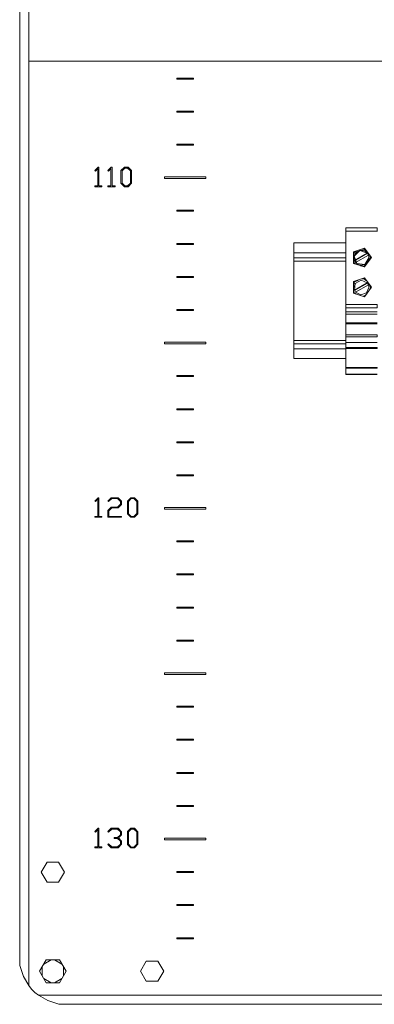
# Model space of a CAD drawing. Units: millimetres. Extents: x 2661 to 15062, y 0 to 420.
# Drawn here: x 12532 to 12553, y 104 to 164 of the extents above; entities that cross this region are included whole.
import ezdxf

# ---------------------------------------------------------------- set-up
doc = ezdxf.new("R2010")
doc.units = ezdxf.units.MM
doc.layers.add('EPLAN578', color=7, linetype='Continuous', lineweight=50)

msp = doc.modelspace()

# ---------------------------------------------------------------- linework, layer by layer
at = {"layer": 'EPLAN578', "color": 30, "linetype": 'Continuous', "lineweight": 0, "ltscale": 4}
for p, q in [((12531.6724, 372.1087), (12531.6724, 106.828)), ((12541.1724, 160.5007), (12542.1724, 160.5007)), ((12542.1724, 160.4407), (12542.1724, 160.5007)), ((12541.1724, 158.5007), (12542.1724, 158.5007)), ((12542.1724, 158.4407), (12542.1724, 158.5007)), ((12536.2428, 154.8715), (12536.3914, 155.0393)), ((12536.3914, 153.9829), (12536.3914, 155.0393)), ((12536.4076, 155.1113), (12536.4611, 155.1113)), ((12537.0365, 154.8715), (12537.1851, 155.0393)), ((12537.2012, 155.1113), (12537.2548, 155.1113)), ((12537.8585, 154.8893), (12538.0276, 155.0592)), ((12537.9956, 155.1113), (12538.2176, 155.1113)), ((12538.0276, 155.0592), (12538.1856, 155.0592)), ((12538.1856, 155.0592), (12538.3592, 154.8846)), ((12538.2176, 155.1113), (12538.4299, 154.9015)), ((12538.3592, 154.145), (12538.3592, 154.8846)), ((12538.4299, 154.1368), (12538.4299, 154.9015)), ((12536.2131, 153.9829), (12536.3914, 153.9829)), ((12536.6394, 153.9283), (12536.6394, 153.9829)), ((12537.4331, 153.9283), (12537.4331, 153.9829)), ((12537.9951, 153.9283), (12538.2179, 153.9283)), ((12538.0274, 153.9714), (12538.1858, 153.9714)), ((12538.1858, 153.9714), (12538.3592, 154.145)), ((12538.2179, 153.9283), (12538.4299, 154.1368)), ((12541.1724, 152.5007), (12542.1724, 152.5007)), ((12542.1724, 152.4407), (12542.1724, 152.5007)), ((12551.3724, 149.2495), (12551.3724, 151.4341)), ((12551.3724, 146.8119), (12551.3724, 151.4341)), ((12551.3724, 151.244), (12551.3724, 150.6731)), ((12551.3724, 151.2425), (12553.2724, 151.2425)), ((12541.1724, 150.5007), (12542.1724, 150.5007)), ((12542.1724, 150.4407), (12542.1724, 150.5007)), ((12548.2324, 150.5307), (12551.3724, 150.5307)), ((12551.837, 149.9962), (12552.5078, 150.214)), ((12552.344, 150.1417), (12552.4924, 150.1461)), ((12552.4176, 150.1439), (12552.5078, 150.1732)), ((12552.4924, 150.1461), (12552.6115, 150.0523)), ((12552.5078, 150.214), (12552.9224, 149.6438)), ((12552.5078, 150.1732), (12552.5746, 150.0813)), ((12548.2324, 149.9307), (12551.3724, 149.9307)), ((12548.2324, 149.6307), (12548.2324, 143.5307)), ((12551.837, 149.9554), (12551.837, 149.9962)), ((12551.837, 149.9554), (12551.9592, 149.9951)), ((12551.837, 149.8253), (12551.8775, 149.9464)), ((12551.837, 149.5549), (12551.8775, 149.3004)), ((12551.8757, 149.6819), (12551.8828, 149.7232)), ((12551.8775, 149.9464), (12552.0396, 150.0429)), ((12551.8781, 149.5566), (12551.8866, 149.5156)), ((12551.8828, 149.7232), (12551.8936, 149.7637)), ((12551.8866, 149.5156), (12551.8989, 149.4755)), ((12551.8936, 149.7637), (12551.9081, 149.803)), ((12551.9081, 149.803), (12551.9263, 149.8408)), ((12551.9263, 149.8408), (12551.9479, 149.8767)), ((12551.9479, 149.8767), (12551.9727, 149.9105)), ((12551.9661, 149.4914), (12552.682, 149.9043)), ((12551.9702, 149.3508), (12552.7401, 149.7949)), ((12551.9727, 149.9105), (12552.0006, 149.9418)), ((12552.0006, 149.9418), (12552.0313, 149.9703)), ((12552.0313, 149.9703), (12552.0645, 149.9959)), ((12552.0645, 149.9959), (12552.1, 150.0183)), ((12552.1, 150.0183), (12552.1373, 150.0373)), ((12552.1373, 150.0373), (12552.1763, 150.0527)), ((12552.1763, 150.0527), (12552.2166, 150.0645)), ((12552.2578, 150.0724), (12552.2995, 150.0765)), ((12552.2995, 150.0765), (12552.3414, 150.0767)), ((12552.3414, 150.0767), (12552.3832, 150.073)), ((12552.3832, 150.073), (12552.4244, 150.0654)), ((12552.4244, 150.0654), (12552.4648, 150.054)), ((12552.4648, 150.054), (12552.5039, 150.0389)), ((12552.4924, 149.0804), (12552.8724, 149.603)), ((12552.5039, 150.0389), (12552.5415, 150.0203)), ((12552.5078, 149.0736), (12552.9224, 149.6438)), ((12552.5415, 150.0203), (12552.5771, 149.9982)), ((12552.5771, 149.9982), (12552.6105, 149.9729)), ((12552.6105, 149.9729), (12552.6415, 149.9446)), ((12552.6415, 149.9446), (12552.6696, 149.9135)), ((12552.6696, 149.9135), (12552.682, 149.9206)), ((12552.682, 149.9206), (12552.751, 149.8012)), ((12552.7105, 149.4008), (12552.8724, 149.6234)), ((12552.7401, 149.7949), (12552.751, 149.8012)), ((12552.7415, 149.4637), (12552.755, 149.5034)), ((12552.7541, 149.7544), (12552.7643, 149.7128)), ((12552.755, 149.5034), (12552.7646, 149.5441)), ((12552.7579, 149.7407), (12552.7688, 149.6845)), ((12552.7643, 149.7128), (12552.7704, 149.6703)), ((12552.7646, 149.5441), (12552.7705, 149.5856)), ((12552.7688, 149.6845), (12552.7724, 149.6275)), ((12552.8364, 149.7441), (12552.8724, 149.6234)), ((12552.8479, 149.7055), (12552.9076, 149.6234)), ((12552.8724, 149.603), (12552.8724, 149.6234)), ((12548.2324, 149.4307), (12551.3724, 149.4307)), ((12551.3724, 148.6455), (12551.3724, 148.9115)), ((12551.8775, 149.28), (12551.927, 149.2639)), ((12551.8989, 149.4755), (12551.9149, 149.4368)), ((12551.9149, 149.4368), (12551.9344, 149.3997)), ((12551.9344, 149.3997), (12551.9574, 149.3646)), ((12551.9574, 149.3646), (12551.9834, 149.3318)), ((12551.9834, 149.3318), (12552.0125, 149.3015)), ((12552.0125, 149.3015), (12552.0442, 149.2741)), ((12552.0783, 149.2498), (12552.1146, 149.2287)), ((12552.1146, 149.2287), (12552.1526, 149.2111)), ((12552.1526, 149.2111), (12552.1921, 149.1971)), ((12552.1921, 149.1971), (12552.2328, 149.1869)), ((12552.2328, 149.1869), (12552.2742, 149.1804)), ((12552.2695, 149.151), (12552.4924, 149.1008)), ((12552.2742, 149.1804), (12552.3161, 149.1779)), ((12552.2866, 149.1472), (12552.4924, 149.0804)), ((12552.3161, 149.1779), (12552.358, 149.1793)), ((12552.358, 149.1793), (12552.3996, 149.1845)), ((12552.3996, 149.1845), (12552.4406, 149.1936)), ((12552.4406, 149.1936), (12552.4805, 149.2065)), ((12552.4805, 149.2065), (12552.519, 149.223)), ((12552.4924, 149.1008), (12552.6572, 149.3274)), ((12552.5558, 149.2431), (12552.5906, 149.2664)), ((12552.5906, 149.2664), (12552.6231, 149.293)), ((12552.6231, 149.293), (12552.653, 149.3224)), ((12552.653, 149.3224), (12552.68, 149.3545)), ((12552.68, 149.3545), (12552.7039, 149.3889)), ((12552.7039, 149.3889), (12552.7415, 149.4637)), ((12551.837, 148.1977), (12552.5078, 148.4155)), ((12552.3669, 148.351), (12552.4924, 148.3475)), ((12552.4296, 148.3493), (12552.5078, 148.3747)), ((12552.4924, 148.3475), (12552.6121, 148.253)), ((12552.5078, 148.4155), (12552.9224, 147.8453)), ((12552.5078, 148.3747), (12552.575, 148.2823)), ((12551.3724, 144.1473), (12551.3724, 147.9884)), ((12551.837, 148.1569), (12552.0098, 148.213)), ((12551.837, 148.1569), (12551.837, 148.1977)), ((12551.837, 147.7108), (12551.8775, 148.1479)), ((12551.8775, 148.1479), (12552.142, 148.2779)), ((12551.9041, 147.6535), (12552.6778, 148.0998)), ((12551.9452, 148.0741), (12552.2986, 148.278)), ((12552.2986, 148.278), (12552.6716, 148.1126)), ((12552.5078, 147.2751), (12552.9224, 147.8453)), ((12552.6284, 147.4993), (12552.7724, 147.829)), ((12552.6778, 148.1161), (12552.7468, 147.9967)), ((12552.7585, 147.9401), (12552.7689, 147.885)), ((12552.7689, 147.885), (12552.7724, 147.829)), ((12552.7946, 147.6695), (12552.8724, 147.8249)), ((12552.8396, 147.7594), (12552.8724, 147.8045)), ((12552.8478, 147.9071), (12552.9076, 147.8249)), ((12551.837, 147.6206), (12551.8775, 147.5019)), ((12551.8775, 147.4815), (12551.8775, 147.5019)), ((12551.8775, 147.5019), (12552.0103, 147.4367)), ((12551.8775, 147.4815), (12552.0001, 147.4417)), ((12551.966, 147.5463), (12551.9704, 147.5489)), ((12552.2886, 147.3806), (12552.6284, 147.4993)), ((12552.4237, 147.3025), (12552.4924, 147.3023)), ((12552.429, 147.3024), (12552.4924, 147.2819)), ((12552.4924, 147.3023), (12552.5687, 147.3588)), ((12552.4924, 147.2819), (12552.5246, 147.3261)), ((12541.1724, 146.5007), (12542.1724, 146.5007)), ((12542.1724, 146.4407), (12542.1724, 146.5007)), ((12551.3724, 146.3596), (12553.2724, 146.3596)), ((12551.3724, 146.2112), (12553.2724, 146.2112)), ((12551.3724, 145.7694), (12551.3724, 145.7924)), ((12551.3724, 145.6863), (12553.2724, 145.6863)), ((12551.3724, 145.6296), (12553.2724, 145.6296)), ((12551.3724, 145.5605), (12551.3724, 145.6232)), ((12548.2324, 144.6307), (12551.3724, 144.6307)), ((12548.2324, 144.3307), (12548.2324, 144.4307)), ((12548.2324, 144.4307), (12551.3724, 144.4307)), ((12551.3724, 144.5034), (12553.2724, 144.5034)), ((12548.2324, 144.1307), (12551.3724, 144.1307)), ((12548.2324, 143.5307), (12551.3724, 143.5307)), ((12551.3724, 143.2315), (12551.3724, 143.4175)), ((12551.3724, 142.9458), (12553.2724, 142.9458)), ((12551.3724, 142.5845), (12553.2724, 142.5845)), ((12551.3724, 142.5698), (12553.2724, 142.5698)), ((12541.1724, 140.5007), (12542.1724, 140.5007)), ((12542.1724, 140.4407), (12542.1724, 140.5007)), ((12541.1724, 138.5007), (12542.1724, 138.5007)), ((12542.1724, 138.4407), (12542.1724, 138.5007)), ((12541.1724, 136.5007), (12542.1724, 136.5007)), ((12542.1724, 136.4407), (12542.1724, 136.5007)), ((12536.2428, 134.8773), (12536.3914, 135.045)), ((12536.3914, 133.9886), (12536.3914, 135.045)), ((12536.4076, 135.1171), (12536.4611, 135.1171)), ((12537.0363, 134.8773), (12537.234, 135.0626)), ((12537.2017, 135.1171), (12537.6144, 135.1171)), ((12537.234, 135.0626), (12537.5821, 135.0626)), ((12537.5821, 135.0626), (12537.7562, 134.8906)), ((12537.5821, 134.5527), (12537.7562, 134.7247)), ((12537.6144, 135.1171), (12537.8267, 134.9072)), ((12537.6147, 134.4975), (12537.8267, 134.7072)), ((12537.7562, 134.7247), (12537.7562, 134.8906)), ((12537.8267, 134.7072), (12537.8267, 134.9072)), ((12538.3849, 135.1171), (12538.607, 135.1171)), ((12538.417, 135.0649), (12538.5749, 135.0649)), ((12538.5749, 135.0649), (12538.7485, 134.8904)), ((12538.607, 135.1171), (12538.8192, 134.9072)), ((12538.7485, 134.1508), (12538.7485, 134.8904)), ((12538.8192, 134.1426), (12538.8192, 134.9072)), ((12537.0648, 134.3309), (12537.2335, 134.4975)), ((12537.2019, 134.5527), (12537.5821, 134.5527)), ((12537.2335, 134.4975), (12537.6147, 134.4975)), ((12538.5752, 133.9771), (12538.7485, 134.1508)), ((12538.6072, 133.9341), (12538.8192, 134.1426)), ((12540.4224, 134.5207), (12542.9224, 134.5207)), ((12542.9224, 134.4207), (12542.9224, 134.5207)), ((12536.2131, 133.9886), (12536.3914, 133.9886)), ((12536.6394, 133.9341), (12536.6394, 133.9886)), ((12538.3845, 133.9341), (12538.6072, 133.9341)), ((12538.4167, 133.9771), (12538.5752, 133.9771)), ((12541.1724, 132.5007), (12542.1724, 132.5007)), ((12542.1724, 132.4407), (12542.1724, 132.5007)), ((12541.1724, 130.5007), (12542.1724, 130.5007)), ((12542.1724, 130.4407), (12542.1724, 130.5007)), ((12541.1724, 128.5007), (12542.1724, 128.5007)), ((12542.1724, 128.4407), (12542.1724, 128.5007)), ((12541.1724, 126.5007), (12542.1724, 126.5007)), ((12542.1724, 126.4407), (12542.1724, 126.5007)), ((12540.4224, 124.5207), (12542.9224, 124.5207)), ((12542.9224, 124.4207), (12542.9224, 124.5207)), ((12541.1724, 122.5007), (12542.1724, 122.5007)), ((12542.1724, 122.4407), (12542.1724, 122.5007)), ((12541.1724, 120.5007), (12542.1724, 120.5007)), ((12542.1724, 120.4407), (12542.1724, 120.5007)), ((12541.1724, 118.5007), (12542.1724, 118.5007)), ((12542.1724, 118.4407), (12542.1724, 118.5007)), ((12541.1724, 116.5007), (12542.1724, 116.5007)), ((12542.1724, 116.4407), (12542.1724, 116.5007)), ((12536.2428, 114.883), (12536.3914, 115.0508)), ((12536.3914, 113.9944), (12536.3914, 115.0508)), ((12536.4076, 115.1229), (12536.4611, 115.1229)), ((12537.0363, 114.883), (12537.234, 115.0683)), ((12537.2017, 115.1229), (12537.6144, 115.1229)), ((12537.234, 115.0683), (12537.5821, 115.0683)), ((12537.5821, 115.0683), (12537.7562, 114.8964)), ((12537.6144, 115.1229), (12537.8267, 114.913)), ((12538.1774, 114.9179), (12538.3849, 115.1229)), ((12538.2478, 114.9008), (12538.417, 115.0707)), ((12538.3849, 115.1229), (12538.607, 115.1229)), ((12538.417, 115.0707), (12538.5749, 115.0707)), ((12538.5749, 115.0707), (12538.7485, 114.8961)), ((12538.607, 115.1229), (12538.8192, 114.913)), ((12537.3882, 114.5585), (12537.5821, 114.5585)), ((12537.5821, 114.5585), (12537.7562, 114.7305)), ((12537.5821, 114.5033), (12537.7562, 114.332)), ((12537.7562, 114.7305), (12537.7562, 114.8964)), ((12537.8267, 114.7127), (12537.8267, 114.913)), ((12538.7485, 114.1565), (12538.7485, 114.8961)), ((12538.8192, 114.1483), (12538.8192, 114.913)), ((12540.4224, 114.5207), (12542.9224, 114.5207)), ((12542.9224, 114.4207), (12542.9224, 114.5207)), ((12536.2131, 113.9944), (12536.3914, 113.9944)), ((12536.6394, 113.9399), (12536.6394, 113.9944)), ((12537.0365, 114.1787), (12537.2337, 113.9944)), ((12537.2015, 113.9399), (12537.6147, 113.9399)), ((12537.2337, 113.9944), (12537.5821, 113.9944)), ((12537.5821, 113.9944), (12537.7562, 114.1654)), ((12537.6147, 113.9399), (12537.8267, 114.1483)), ((12537.7562, 114.1654), (12537.7562, 114.332)), ((12537.8267, 114.1483), (12537.8267, 114.3491)), ((12538.3845, 113.9399), (12538.6072, 113.9399)), ((12538.4167, 113.9829), (12538.5752, 113.9829)), ((12538.5752, 113.9829), (12538.7485, 114.1565)), ((12538.6072, 113.9399), (12538.8192, 114.1483)), ((12533.3224, 113.077), (12534.0224, 113.077)), ((12541.1724, 112.5007), (12542.1724, 112.5007)), ((12542.1724, 112.4407), (12542.1724, 112.5007)), ((12533.3224, 111.8645), (12534.0224, 111.8645)), ((12541.1724, 110.5007), (12542.1724, 110.5007)), ((12542.1724, 110.4407), (12542.1724, 110.5007)), ((12541.1724, 108.5007), (12542.1724, 108.5007)), ((12542.1724, 108.4407), (12542.1724, 108.5007)), ((12533.0229, 106.7314), (12533.0229, 106.2101)), ((12533.122, 106.9029), (12533.5734, 107.1636)), ((12533.2724, 107.1636), (12534.0724, 107.1636)), ((12533.7715, 107.1636), (12534.2229, 106.9029)), ((12534.322, 106.7314), (12534.322, 106.2101)), ((12531.8944, 106.1607), (12532.2324, 105.6065)), ((12533.122, 106.0386), (12533.5734, 105.7779)), ((12533.7715, 105.7779), (12534.2229, 106.0386)), ((12533.2724, 105.7779), (12534.0724, 105.7779)), ((12533.3624, 104.6927), (12534.0297, 104.4707)), ((12534.0297, 104.4707), (12639.3152, 104.4707))]:
    msp.add_line(p, q, dxfattribs=at)
for points in [[(12531.8944, 106.1607), (12531.6724, 106.828), (12531.6724, 372.1135), (12531.8944, 372.7807)], [(12641.1124, 161.5307), (12641.1124, 166.5307), (12532.2324, 166.5307), (12532.2324, 161.5307), (12641.1124, 161.5307)], [(12532.2324, 161.5307), (12532.2324, 105.6065), (12532.3903, 105.3824)], [(12541.1724, 160.5007), (12541.1724, 160.4407), (12542.1724, 160.4407)], [(12541.1724, 158.5007), (12541.1724, 158.4407), (12542.1724, 158.4407)], [(12541.1724, 156.4407), (12541.1724, 156.5007), (12542.1724, 156.5007)], [(12541.1724, 156.4407), (12542.1724, 156.4407), (12542.1724, 156.5007)], [(12536.2428, 154.8715), (12536.2038, 154.905), (12536.4076, 155.1113)], [(12536.4611, 155.1113), (12536.4611, 153.9829), (12536.6394, 153.9829)], [(12537.0365, 154.8715), (12536.9974, 154.905), (12537.2012, 155.1113)], [(12537.1851, 155.0393), (12537.1851, 153.9829), (12537.0068, 153.9829)], [(12537.2548, 155.1113), (12537.2548, 153.9829), (12537.4331, 153.9829)], [(12537.9951, 153.9283), (12537.788, 154.1321), (12537.788, 154.9064), (12537.9956, 155.1113)], [(12537.8585, 154.8893), (12537.8585, 154.1403), (12538.0274, 153.9714)], [(12540.4224, 154.5207), (12540.4224, 154.4207), (12542.9224, 154.4207)], [(12540.4224, 154.5207), (12542.9224, 154.5207), (12542.9224, 154.4207)], [(12536.2131, 153.9829), (12536.2131, 153.9283), (12536.6394, 153.9283)], [(12537.0068, 153.9829), (12537.0068, 153.9283), (12537.4331, 153.9283)], [(12541.1724, 152.5007), (12541.1724, 152.4407), (12542.1724, 152.4407)], [(12551.3724, 151.4341), (12553.2724, 151.4341), (12553.2724, 151.2279)], [(12541.1724, 150.5007), (12541.1724, 150.4407), (12542.1724, 150.4407)], [(12551.3724, 149.6307), (12548.2324, 149.6307), (12548.2324, 150.5307)], [(12551.3724, 149.6444), (12551.3724, 149.0662), (12551.3724, 148.1085)], [(12551.837, 149.9962), (12551.837, 149.2914), (12552.5078, 149.0736)], [(12551.8757, 149.6819), (12551.8734, 149.5982), (12551.8781, 149.5566)], [(12552.0442, 149.2741), (12551.8828, 149.7232), (12552.2166, 150.0645)], [(12551.9702, 149.3508), (12551.9012, 149.4702), (12552.6696, 149.9135)], [(12552.2578, 150.0724), (12552.2166, 150.0645), (12552.6696, 149.9135)], [(12552.5558, 149.2431), (12552.519, 149.223), (12552.7724, 149.6275)], [(12552.682, 149.9206), (12552.682, 149.9043), (12552.7439, 149.7971)], [(12552.7541, 149.7544), (12552.7401, 149.7949), (12552.7579, 149.7407)], [(12552.7705, 149.5856), (12552.7724, 149.6275), (12552.7704, 149.6703)], [(12551.8775, 149.28), (12551.8775, 149.3004), (12551.9311, 149.2609)], [(12552.0783, 149.2498), (12552.0442, 149.2741), (12552.519, 149.223)], [(12541.1724, 148.4407), (12541.1724, 148.5007), (12542.1724, 148.5007)], [(12541.1724, 148.4407), (12542.1724, 148.4407), (12542.1724, 148.5007)], [(12551.837, 148.1977), (12551.837, 147.4929), (12552.5078, 147.2751)], [(12551.9452, 148.0741), (12551.902, 147.6686), (12552.6716, 148.1126)], [(12552.2886, 147.3806), (12551.9704, 147.5489), (12552.7412, 147.9935)], [(12552.6716, 148.1126), (12552.6778, 148.1161), (12552.6778, 148.0998), (12552.7397, 147.9927)], [(12552.7468, 147.9967), (12552.7412, 147.9935), (12552.7585, 147.9401)], [(12552.7585, 147.9401), (12552.7468, 147.9967), (12552.7689, 147.885)], [(12552.8724, 147.8045), (12552.8724, 147.8249), (12552.8362, 147.9459)], [(12551.902, 147.6686), (12551.897, 147.6657), (12551.966, 147.5463)], [(12551.3724, 144.9721), (12551.3724, 146.8119), (12553.2724, 146.8119)], [(12553.2724, 146.8119), (12553.2724, 146.6082), (12551.3724, 146.6082)], [(12541.1724, 146.5007), (12541.1724, 146.4407), (12542.1724, 146.4407)], [(12551.3724, 144.8438), (12553.2724, 144.8438), (12553.2724, 144.9721)], [(12551.3724, 142.5698), (12551.3724, 144.9721), (12553.2724, 144.9721)], [(12540.4224, 144.5207), (12540.4224, 144.4207), (12542.9224, 144.4207)], [(12540.4224, 144.5207), (12542.9224, 144.5207), (12542.9224, 144.4207)], [(12551.3724, 144.1953), (12553.2724, 144.1953), (12553.2724, 144.1473), (12551.3724, 144.1473)], [(12551.3724, 142.9936), (12553.2724, 142.9936), (12553.2724, 142.9458)], [(12541.1724, 142.4407), (12541.1724, 142.5007), (12542.1724, 142.5007)], [(12541.1724, 142.4407), (12542.1724, 142.4407), (12542.1724, 142.5007)], [(12541.1724, 140.5007), (12541.1724, 140.4407), (12542.1724, 140.4407)], [(12541.1724, 138.5007), (12541.1724, 138.4407), (12542.1724, 138.4407)], [(12541.1724, 136.5007), (12541.1724, 136.4407), (12542.1724, 136.4407)], [(12536.2428, 134.8773), (12536.2038, 134.9107), (12536.4076, 135.1171)], [(12536.4611, 135.1171), (12536.4611, 133.9886), (12536.6394, 133.9886)], [(12537.0363, 134.8773), (12536.9974, 134.9107), (12537.2017, 135.1171)], [(12538.3845, 133.9341), (12538.1774, 134.1379), (12538.1774, 134.9121), (12538.3849, 135.1171)], [(12538.4167, 133.9771), (12538.2478, 134.1461), (12538.2478, 134.895), (12538.417, 135.0649)], [(12536.9944, 133.9341), (12536.9944, 134.348), (12537.2019, 134.5527)], [(12537.0648, 134.3309), (12537.0648, 133.9886), (12537.8135, 133.9886)], [(12540.4224, 134.5207), (12540.4224, 134.4207), (12542.9224, 134.4207)], [(12536.2131, 133.9886), (12536.2131, 133.9341), (12536.6394, 133.9341)], [(12536.9944, 133.9341), (12537.8135, 133.9341), (12537.8135, 133.9886)], [(12541.1724, 132.5007), (12541.1724, 132.4407), (12542.1724, 132.4407)], [(12541.1724, 130.5007), (12541.1724, 130.4407), (12542.1724, 130.4407)], [(12541.1724, 128.5007), (12541.1724, 128.4407), (12542.1724, 128.4407)], [(12541.1724, 126.5007), (12541.1724, 126.4407), (12542.1724, 126.4407)], [(12540.4224, 124.5207), (12540.4224, 124.4207), (12542.9224, 124.4207)], [(12541.1724, 122.5007), (12541.1724, 122.4407), (12542.1724, 122.4407)], [(12541.1724, 120.5007), (12541.1724, 120.4407), (12542.1724, 120.4407)], [(12541.1724, 118.5007), (12541.1724, 118.4407), (12542.1724, 118.4407)], [(12541.1724, 116.5007), (12541.1724, 116.4407), (12542.1724, 116.4407)], [(12536.2428, 114.883), (12536.2038, 114.9165), (12536.4076, 115.1229)], [(12536.4611, 115.1229), (12536.4611, 113.9944), (12536.6394, 113.9944)], [(12537.0363, 114.883), (12536.9974, 114.9165), (12537.2017, 115.1229)], [(12537.3882, 114.5585), (12537.3882, 114.5033), (12537.5821, 114.5033)], [(12537.8267, 114.3491), (12537.6406, 114.5311), (12537.8267, 114.7127)], [(12538.1774, 114.9179), (12538.1774, 114.1436), (12538.3845, 113.9399)], [(12538.2478, 114.9008), (12538.2478, 114.1518), (12538.4167, 113.9829)], [(12540.4224, 114.5207), (12540.4224, 114.4207), (12542.9224, 114.4207)], [(12536.2131, 113.9944), (12536.2131, 113.9399), (12536.6394, 113.9399)], [(12537.0365, 114.1787), (12536.9974, 114.1453), (12537.2015, 113.9399)], [(12533.3224, 111.8645), (12532.9724, 112.4707), (12533.3224, 113.077)], [(12534.0224, 113.077), (12534.3724, 112.4707), (12534.0224, 111.8645)], [(12541.1724, 112.5007), (12541.1724, 112.4407), (12542.1724, 112.4407)], [(12541.1724, 110.5007), (12541.1724, 110.4407), (12542.1724, 110.4407)], [(12541.1724, 108.5007), (12541.1724, 108.4407), (12542.1724, 108.4407)], [(12533.2724, 105.7779), (12532.8724, 106.4707), (12533.2724, 107.1636)], [(12534.0724, 107.1636), (12534.4724, 106.4707), (12534.0724, 105.7779)], [(12539.3224, 105.8645), (12538.9724, 106.4707), (12539.3224, 107.077), (12540.0224, 107.077), (12540.3724, 106.4707), (12540.0224, 105.8645), (12539.3224, 105.8645)], [(12532.3903, 105.3824), (12532.5841, 105.1886), (12532.8082, 105.0307)], [(12533.3624, 104.6927), (12532.8082, 105.0307), (12640.5367, 105.0307)], [(12639.3152, 104.4707), (12534.0344, 104.4707), (12638.6501, 104.4707)]]:
    msp.add_lwpolyline(points, dxfattribs=at)

doc.saveas('drawing.dxf')
